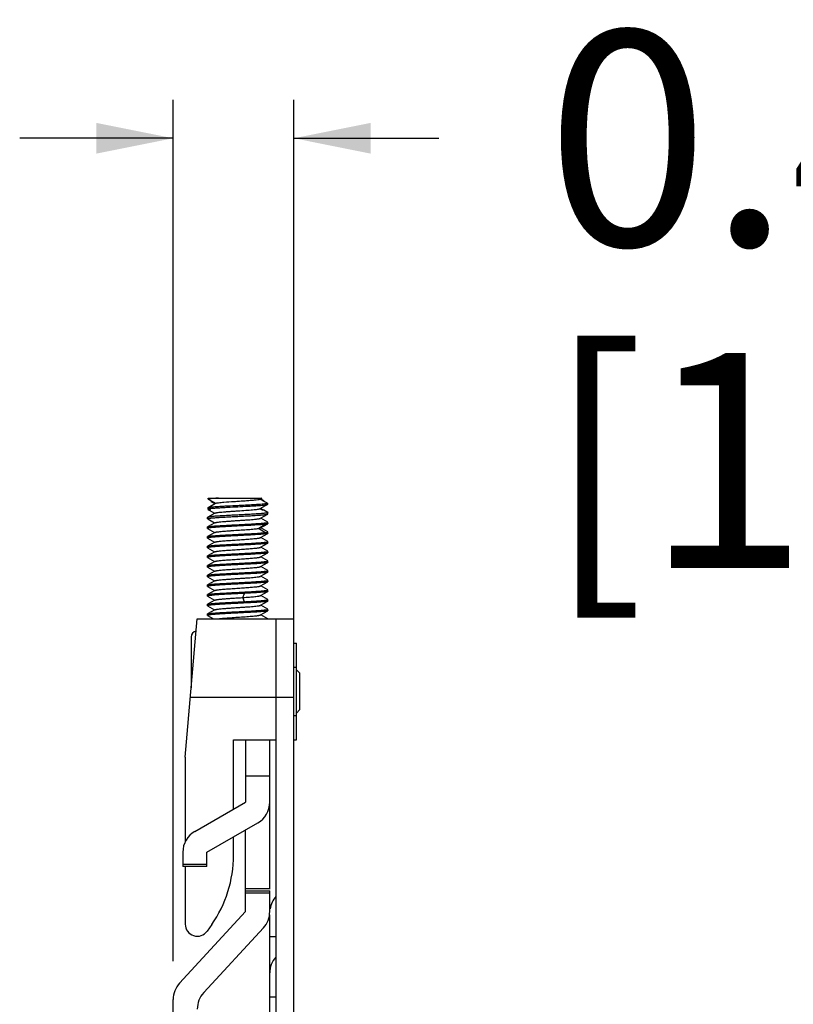
# Model space of a CAD drawing. Units: inches. Extents: x 0 to 34, y 0 to 22.
# Drawn here: x 19.3 to 20.6, y 15.7 to 17.3 of the extents above; entities that cross this region are included whole.
import ezdxf

# ---------------------------------------------------------------- set-up
doc = ezdxf.new("R2010")
doc.units = ezdxf.units.IN
doc.header["$LTSCALE"] = 1.87
doc.header["$MEASUREMENT"] = 0
doc.layers.get('0').update_dxf_attribs({"linetype": 'CONTINUOUS'})
doc.styles.get("Standard").update_dxf_attribs({"font": 'arial.ttf'})
doc.dimstyles.new('DIMSTYLE_4', dxfattribs={"dimtxt": 0.35, "dimasz": 0.125, "dimexe": 0.0625, "dimexo": 0.0625, "dimgap": 0.175, "dimtad": 0, "dimtih": 1, "dimtoh": 1, "dimdec": 3, "dimlfac": 2, "dimzin": 4, "dimdsep": 46, "dimtxsty": 'Standard', "dimblk": '_FILLED', "dimblk1": '_FILLED', "dimblk2": '_FILLED', "dimcen": 0.09, "dimadec": 0, "dimazin": 0, "dimtp": 0.7, "dimtm": 0.7, "dimtfac": 1, "dimtdec": 3, "dimtofl": 0, "dimtmove": 0, "dimatfit": 3, "dimldrblk": '_FILLED', "dimfxl": 1, "dimtolj": 1, "dimtzin": 4, "dimarcsym": 0})

# ---------------------------------------------------------------- blocks, each defined once
blk = doc.blocks.new('_FILLED')
at = {"color": 0, "linetype": 'ByBlock'}
blk.add_solid([(0, 0), (-1, 0.2), (-1, -0.2)], dxfattribs=at)
blk = doc.blocks.new('*D13')
at = {"color": 2, "linetype": 'Continuous'}
for p, q in [((19.5658, 15.729), (19.5658, 17.1321)), ((19.7626, 16.2211), (19.7626, 17.1321)), ((19.5658, 17.0696), (19.3158, 17.0696)), ((19.7626, 17.0696), (19.9987, 17.0696))]:
    blk.add_line(p, q, dxfattribs=at)
at = {"color": 2, "linetype": 'Continuous', "xscale": 0.125, "yscale": 0.125, "zscale": 0.125}
blk.add_blockref('_FILLED', (19.5658, 17.0696), dxfattribs=at)
at = {"color": 2, "linetype": 'Continuous', "xscale": 0.125, "yscale": 0.125, "zscale": 0.125, "rotation": 180}
blk.add_blockref('_FILLED', (19.7626, 17.0696), dxfattribs=at)
at = {"color": 2, "linetype": 'Continuous', "insert": (20.1737, 17.2446), "char_height": 0.35, "width": 2.613941, "attachment_point": 1, "line_spacing_factor": 0.9}
blk.add_mtext('0.4" [10mm]', dxfattribs=at)

msp = doc.modelspace()

# ---------------------------------------------------------------- linework, layer by layer
at = {"color": 7, "linetype": 'Continuous'}
for p, q in [((19.62286, 16.48173), (19.62286, 16.48343)), ((19.62286, 16.48343), (19.71032, 16.48343)), ((19.62286, 16.46819), (19.6349, 16.47512)), ((19.62745, 16.47808), (19.62818, 16.47879)), ((19.62745, 16.47808), (19.63375, 16.47445)), ((19.71032, 16.48343), (19.70724, 16.48166)), ((19.71929, 16.47285), (19.70724, 16.46591)), ((19.71313, 16.47961), (19.70839, 16.48233)), ((19.71313, 16.47961), (19.71584, 16.47696)), ((19.71929, 16.47505), (19.71929, 16.47285)), ((19.63386, 16.459), (19.62206, 16.45215)), ((19.62286, 16.46497), (19.62286, 16.46819)), ((19.62286, 16.46497), (19.62475, 16.46388)), ((19.6269, 16.46374), (19.62466, 16.46374)), ((19.62466, 16.46374), (19.63335, 16.45871)), ((19.70831, 16.45054), (19.7201, 16.45738)), ((19.71333, 16.46374), (19.7084, 16.46658)), ((19.71367, 16.46374), (19.71124, 16.46374)), ((19.72009, 16.46002), (19.71367, 16.46374)), ((19.72009, 16.46002), (19.72029, 16.45981)), ((19.7201, 16.45738), (19.72029, 16.4576)), ((19.72029, 16.4576), (19.72029, 16.45979)), ((19.62206, 16.45216), (19.62186, 16.45193)), ((19.62186, 16.44973), (19.62186, 16.45193)), ((19.62186, 16.44973), (19.62206, 16.4495)), ((19.63384, 16.44324), (19.62204, 16.43639)), ((19.62206, 16.44951), (19.63335, 16.44295)), ((19.70484, 16.43396), (19.71541, 16.44074)), ((19.7083, 16.43479), (19.72009, 16.44163)), ((19.7201, 16.44428), (19.70881, 16.45083)), ((19.72029, 16.44185), (19.72009, 16.44163)), ((19.72029, 16.44406), (19.7201, 16.44428)), ((19.72029, 16.44185), (19.72029, 16.44406)), ((19.62186, 16.43619), (19.62204, 16.4364)), ((19.62186, 16.43398), (19.62186, 16.43619)), ((19.62186, 16.43398), (19.62205, 16.43376)), ((19.62205, 16.43376), (19.63334, 16.42721)), ((19.63384, 16.4275), (19.62205, 16.42066)), ((19.71541, 16.42718), (19.70484, 16.43395)), ((19.70831, 16.41905), (19.7201, 16.42589)), ((19.7201, 16.42851), (19.70879, 16.43508)), ((19.72029, 16.42831), (19.7201, 16.42853)), ((19.72029, 16.42611), (19.7201, 16.42589)), ((19.72029, 16.42611), (19.72029, 16.42831)), ((19.62186, 16.42044), (19.62205, 16.42066)), ((19.62186, 16.41823), (19.62186, 16.42044)), ((19.62186, 16.41823), (19.62205, 16.41801)), ((19.62205, 16.41801), (19.63334, 16.41146)), ((19.63384, 16.41175), (19.62205, 16.40491)), ((19.70831, 16.4033), (19.72009, 16.41014)), ((19.7201, 16.41278), (19.70881, 16.41934)), ((19.72029, 16.41036), (19.72009, 16.41014)), ((19.72029, 16.41256), (19.7201, 16.41278)), ((19.72029, 16.41036), (19.72029, 16.41256)), ((19.62186, 16.40469), (19.62205, 16.40491)), ((19.62186, 16.40248), (19.62186, 16.40469)), ((19.62186, 16.40248), (19.62205, 16.40227)), ((19.62205, 16.40227), (19.63334, 16.39571)), ((19.63384, 16.396), (19.62205, 16.38916)), ((19.70831, 16.38755), (19.72009, 16.39439)), ((19.72009, 16.39704), (19.70881, 16.40359)), ((19.72029, 16.39682), (19.72009, 16.39704)), ((19.72029, 16.39461), (19.72009, 16.39439)), ((19.72029, 16.39461), (19.72029, 16.39682)), ((19.62186, 16.38894), (19.62205, 16.38916)), ((19.62186, 16.38674), (19.62186, 16.38894)), ((19.62186, 16.38674), (19.62205, 16.38652)), ((19.62205, 16.38652), (19.63334, 16.37997)), ((19.63384, 16.38025), (19.62205, 16.37341)), ((19.70831, 16.3718), (19.72009, 16.37864)), ((19.7201, 16.38129), (19.70881, 16.38784)), ((19.72029, 16.37886), (19.72009, 16.37864)), ((19.72029, 16.38107), (19.7201, 16.38129)), ((19.72029, 16.37886), (19.72029, 16.38107)), ((19.62186, 16.37319), (19.62205, 16.37341)), ((19.62186, 16.37099), (19.62186, 16.37319)), ((19.62186, 16.37099), (19.62205, 16.37077)), ((19.62205, 16.37077), (19.63334, 16.36422)), ((19.63384, 16.36451), (19.62205, 16.35766)), ((19.70831, 16.35605), (19.72009, 16.36289)), ((19.72009, 16.36554), (19.70881, 16.37209)), ((19.72029, 16.36532), (19.72009, 16.36554)), ((19.72029, 16.36311), (19.72009, 16.36289)), ((19.72029, 16.36311), (19.72029, 16.36532)), ((19.62186, 16.35745), (19.62205, 16.35766)), ((19.62186, 16.35524), (19.62186, 16.35745)), ((19.62186, 16.35524), (19.62205, 16.35502)), ((19.62205, 16.35502), (19.63334, 16.34847)), ((19.63384, 16.34876), (19.62205, 16.34192)), ((19.70831, 16.34031), (19.7201, 16.34715)), ((19.72009, 16.34979), (19.70881, 16.35634)), ((19.72029, 16.34957), (19.72009, 16.34979)), ((19.72029, 16.34737), (19.7201, 16.34715)), ((19.72029, 16.34737), (19.72029, 16.34957)), ((19.62186, 16.3417), (19.62205, 16.34192)), ((19.62186, 16.33949), (19.62186, 16.3417)), ((19.62186, 16.33949), (19.62205, 16.33927)), ((19.62205, 16.33927), (19.63334, 16.33272)), ((19.63384, 16.33301), (19.62205, 16.32617)), ((19.67941, 16.32147), (19.68202, 16.32824)), ((19.70831, 16.32456), (19.7201, 16.3314)), ((19.7201, 16.33404), (19.7088, 16.34059)), ((19.72029, 16.33382), (19.7201, 16.33404)), ((19.72029, 16.33162), (19.7201, 16.3314)), ((19.72029, 16.33162), (19.72029, 16.33382)), ((19.62186, 16.32595), (19.62205, 16.32617)), ((19.62186, 16.32374), (19.62186, 16.32595)), ((19.62186, 16.32374), (19.62205, 16.32352)), ((19.62205, 16.32353), (19.63334, 16.31697)), ((19.63384, 16.31726), (19.62205, 16.31042)), ((19.68202, 16.3147), (19.67941, 16.32147)), ((19.70831, 16.30881), (19.7201, 16.31565)), ((19.7201, 16.31829), (19.7088, 16.32485)), ((19.72029, 16.31808), (19.7201, 16.31829)), ((19.72029, 16.31587), (19.7201, 16.31565)), ((19.72029, 16.31587), (19.72029, 16.31808)), ((19.62186, 16.3102), (19.62205, 16.31042)), ((19.62186, 16.308), (19.62186, 16.3102)), ((19.62186, 16.308), (19.62205, 16.30778)), ((19.62205, 16.30778), (19.63334, 16.30123)), ((19.63384, 16.30151), (19.62205, 16.29467)), ((19.70831, 16.29306), (19.7201, 16.2999)), ((19.7201, 16.30255), (19.70881, 16.3091)), ((19.72029, 16.30233), (19.7201, 16.30255)), ((19.72029, 16.30012), (19.7201, 16.2999)), ((19.72029, 16.30012), (19.72029, 16.30233)), ((19.58544, 16.06158), (19.60513, 16.28658)), ((19.60513, 16.28658), (19.76261, 16.28658)), ((19.62186, 16.29445), (19.62205, 16.29467)), ((19.62186, 16.29225), (19.62186, 16.29445)), ((19.62186, 16.29225), (19.62205, 16.29203)), ((19.62205, 16.29203), (19.63144, 16.28658)), ((19.7201, 16.2868), (19.7088, 16.29335)), ((19.72029, 16.28658), (19.7201, 16.2868)), ((19.73308, 16.28658), (19.73308, 15.38115)), ((19.76261, 15.30733), (19.76261, 16.28658)), ((19.59529, 16.25705), (19.59529, 16.17408)), ((19.76261, 16.24721), (19.76655, 16.24721)), ((19.76655, 16.08973), (19.76655, 16.24721)), ((19.76261, 16.20784), (19.76655, 16.20784)), ((19.76655, 16.2039), (19.77245, 16.198)), ((19.77245, 16.13894), (19.77245, 16.198)), ((19.76261, 16.15863), (19.59393, 16.15863)), ((19.76655, 16.13304), (19.77245, 16.13894)), ((19.76261, 16.1291), (19.76655, 16.1291)), ((19.66418, 15.97689), (19.66418, 16.08973)), ((19.66418, 16.08973), (19.73308, 16.08973)), ((19.68387, 16.08973), (19.68387, 15.98826)), ((19.72324, 15.84614), (19.72324, 16.08973)), ((19.76261, 16.08973), (19.76655, 16.08973)), ((19.58544, 16.06158), (19.58544, 15.92344)), ((19.72324, 16.03067), (19.68387, 16.03067)), ((19.60127, 15.94057), (19.68387, 15.98826)), ((19.62095, 15.90647), (19.70355, 15.95416)), ((19.66418, 15.90152), (19.66418, 15.93143)), ((19.68387, 15.80985), (19.68387, 15.9428)), ((19.58158, 15.90647), (19.58158, 15.88304)), ((19.62095, 15.88304), (19.62095, 15.90647)), ((19.58158, 15.88697), (19.62095, 15.88697)), ((19.62095, 15.88304), (19.58158, 15.88304)), ((19.58544, 15.88304), (19.58544, 15.78943)), ((19.68387, 15.8476), (19.72324, 15.8476)), ((19.68387, 15.84367), (19.72324, 15.84367)), ((19.72324, 15.83973), (19.68387, 15.83973)), ((19.72324, 15.80985), (19.72324, 15.84367)), ((19.68387, 15.80985), (19.5762, 15.6932)), ((19.72324, 15.38115), (19.72324, 15.80475)), ((19.7128, 15.78314), (19.61557, 15.67781)), ((19.62858, 15.78861), (19.62125, 15.77814)), ((19.73308, 15.76886), (19.72324, 15.76886)), ((19.73308, 15.67044), (19.72324, 15.67044)), ((19.56576, 14.79052), (19.56576, 15.6665))]:
    msp.add_line(p, q, dxfattribs=at)
for centre, radius, start, end in [((20.16513, 17.45584), 1.11488, 240.89607, 241.60237), ((19.17185, 15.49151), 1.12563, 60.89944, 61.599), ((20.35919, 17.79134), 1.51617, 240.94459, 241.11913), ((19.63813, 16.48654), 0.02631, 239.44261, 240.03795), ((19.3011, 15.71334), 0.85517, 61.34124, 61.64569), ((19.60513, 16.25705), 0.00984, 100.15841, 180), ((19.68387, 15.98826), 0.03937, 300, 360), ((19.62095, 15.90647), 0.03937, 120, 180), ((19.46733, 15.90152), 0.19685, 325, 360), ((19.76261, 15.80823), 0.03937, 138.59038, 170.79865), ((19.68387, 15.80985), 0.03937, 317.29061, 360), ((19.60513, 15.78943), 0.01969, 180, 325), ((19.76261, 15.70981), 0.03937, 138.59038, 180), ((19.60513, 15.6665), 0.03937, 137.29061, 180), ((19.6445, 15.65111), 0.03937, 137.29061, 180)]:
    msp.add_arc(centre, radius, start, end, dxfattribs=at)
for points, knots in [([(19.6397, 16.48343), (19.63772, 16.48329), (19.63411, 16.48305), (19.62927, 16.48263), (19.62598, 16.48228), (19.62397, 16.48197), (19.62319, 16.48182), (19.62286, 16.48173)], [0, 0, 0, 0, 0.3519709, 0.6409567, 0.8588745, 0.9392799, 1, 1, 1, 1]), ([(19.62286, 16.46819), (19.62319, 16.46827), (19.62398, 16.46843), (19.62602, 16.46874), (19.62936, 16.4691), (19.63427, 16.46951), (19.64025, 16.46993), (19.64713, 16.47035), (19.65751, 16.47093), (19.66836, 16.47148), (19.67938, 16.47204), (19.68743, 16.47246), (19.69502, 16.47289), (19.7019, 16.47331), (19.70788, 16.47372), (19.71278, 16.47414), (19.71613, 16.4745), (19.71816, 16.47481), (19.71896, 16.47496), (19.71929, 16.47505)], [0, 0, 0, 0, 0.0107545, 0.0250246, 0.0637505, 0.115141, 0.1777284, 0.2497008, 0.3289669, 0.4999998, 0.5867812, 0.6710326, 0.7502987, 0.8222711, 0.8848584, 0.936249, 0.9749754, 0.9892442, 1, 1, 1, 1]), ([(19.62286, 16.46598), (19.62364, 16.46618), (19.62567, 16.46651), (19.62936, 16.4669), (19.63427, 16.46731), (19.64025, 16.46774), (19.64713, 16.46816), (19.65751, 16.46872), (19.67107, 16.46944), (19.68464, 16.4701), (19.69502, 16.47069), (19.7019, 16.47111), (19.70788, 16.47152), (19.71222, 16.47188), (19.71511, 16.47219), (19.7168, 16.4724), (19.71816, 16.47261), (19.71896, 16.47276), (19.71929, 16.47285)], [0, 0, 0, 0, 0.0250344, 0.0637518, 0.1151423, 0.1777326, 0.2497048, 0.3289702, 0.5000036, 0.6710375, 0.7503049, 0.8222794, 0.8848657, 0.9362544, 0.9572812, 0.9749918, 0.9892594, 1, 1, 1, 1]), ([(19.63491, 16.47511), (19.63559, 16.47529), (19.63728, 16.47559), (19.64024, 16.47598), (19.64402, 16.47637), (19.65235, 16.47712), (19.66247, 16.47781), (19.67407, 16.47858), (19.68285, 16.47919), (19.69093, 16.47976), (19.69783, 16.48036), (19.70265, 16.48087), (19.7056, 16.4813), (19.70675, 16.48153), (19.70724, 16.48165)], [0, 0, 0, 0, 0.0291256, 0.0705817, 0.1233428, 0.1859985, 0.4160469, 0.542135, 0.6657239, 0.7794632, 0.8767111, 0.9516149, 0.979304, 1, 1, 1, 1]), ([(19.62186, 16.44973), (19.62186, 16.44984), (19.62209, 16.44999), (19.62239, 16.45011), (19.62299, 16.45029), (19.624, 16.45049), (19.62554, 16.45072), (19.62749, 16.45094), (19.62984, 16.45118), (19.63256, 16.45142), (19.63686, 16.45176), (19.64297, 16.45216), (19.651, 16.45262), (19.65977, 16.4531), (19.66895, 16.45357), (19.6782, 16.45403), (19.6872, 16.4545), (19.69561, 16.45498), (19.70312, 16.45544), (19.70871, 16.45583), (19.71252, 16.45617), (19.71484, 16.45641), (19.71675, 16.45665), (19.71826, 16.45688), (19.71933, 16.4571), (19.7199, 16.45727), (19.7201, 16.45738)], [0, 0, 0, 0, 0.0033773, 0.0064663, 0.0106028, 0.0220941, 0.0378664, 0.0578121, 0.0817677, 0.109521, 0.1408225, 0.2129161, 0.2954561, 0.3854604, 0.4796678, 0.5746663, 0.6670141, 0.7533669, 0.830597, 0.8959189, 0.9233654, 0.9469978, 0.9666077, 0.9820302, 0.9931603, 1, 1, 1, 1]), ([(19.72029, 16.45981), (19.72029, 16.4597), (19.72006, 16.45955), (19.71976, 16.45943), (19.71916, 16.45925), (19.71815, 16.45906), (19.71662, 16.45882), (19.71467, 16.45858), (19.71233, 16.45834), (19.70961, 16.45811), (19.70531, 16.45778), (19.69922, 16.45739), (19.69119, 16.45691), (19.68244, 16.45644), (19.67327, 16.45598), (19.66403, 16.45551), (19.65504, 16.45503), (19.64663, 16.45457), (19.6391, 16.45411), (19.63352, 16.4537), (19.62969, 16.45336), (19.62737, 16.45313), (19.62544, 16.4529), (19.62393, 16.45268), (19.62284, 16.45245), (19.62226, 16.45227), (19.62206, 16.45216)], [0, 0, 0, 0, 0.0033557, 0.0064359, 0.0105583, 0.0220255, 0.0377794, 0.0576997, 0.0816168, 0.109322, 0.1405706, 0.2125535, 0.2949808, 0.3848746, 0.4789866, 0.5739148, 0.6662271, 0.7525859, 0.8298716, 0.8953054, 0.922824, 0.946538, 0.9662397, 0.9817668, 0.9930253, 1, 1, 1, 1]), ([(19.63385, 16.459), (19.63401, 16.45909), (19.63445, 16.45925), (19.63524, 16.45946), (19.6363, 16.45967), (19.63821, 16.45997), (19.64119, 16.46034), (19.64541, 16.46076), (19.65039, 16.46118), (19.65598, 16.4616), (19.66202, 16.46203), (19.67044, 16.46261), (19.68071, 16.46326), (19.69049, 16.46399), (19.69738, 16.46458), (19.70149, 16.46499), (19.70469, 16.46541), (19.70651, 16.46573), (19.70724, 16.46591)], [0, 0, 0, 0, 0.0075882, 0.0186825, 0.0333066, 0.0513807, 0.0973633, 0.1553606, 0.2237619, 0.3005453, 0.3834102, 0.4699355, 0.6437413, 0.8016347, 0.8686537, 0.9250531, 0.9692599, 1, 1, 1, 1]), ([(19.71541, 16.44073), (19.71401, 16.44057), (19.71084, 16.44026), (19.70317, 16.43967), (19.69433, 16.43914), (19.68457, 16.43861), (19.67653, 16.4382), (19.66834, 16.43778), (19.66023, 16.43736), (19.65242, 16.43695), (19.64514, 16.43653), (19.63859, 16.43612), (19.63296, 16.43571), (19.62891, 16.43535), (19.62626, 16.43505), (19.62473, 16.43485), (19.62353, 16.43464), (19.62274, 16.43447), (19.62227, 16.43431), (19.62203, 16.4342), (19.62186, 16.43407), (19.62186, 16.43398)], [0, 0, 0, 0, 0.0449673, 0.1019571, 0.2453677, 0.3277605, 0.4142456, 0.5023861, 0.5896974, 0.6737199, 0.7520858, 0.8225898, 0.8832533, 0.9323826, 0.9521859, 0.9686318, 0.9816205, 0.9910931, 0.9945164, 0.9970878, 1, 1, 1, 1]), ([(19.62204, 16.4364), (19.62223, 16.43651), (19.6228, 16.43669), (19.62387, 16.43692), (19.62536, 16.43715), (19.62727, 16.43738), (19.62958, 16.43761), (19.63339, 16.43795), (19.63897, 16.43835), (19.64648, 16.43882), (19.65489, 16.43929), (19.66389, 16.43976), (19.67315, 16.44023), (19.68234, 16.4407), (19.69111, 16.44117), (19.69916, 16.44163), (19.70527, 16.44204), (19.70958, 16.44237), (19.7123, 16.44261), (19.71465, 16.44284), (19.7166, 16.44307), (19.71815, 16.44331), (19.71915, 16.44351), (19.71976, 16.44369), (19.72006, 16.44381), (19.72029, 16.44395), (19.72029, 16.44406)], [0, 0, 0, 0, 0.0067734, 0.0178308, 0.0331829, 0.0527253, 0.0762969, 0.1036922, 0.1689456, 0.2461425, 0.3324928, 0.4248676, 0.5199166, 0.6141917, 0.7042737, 0.786896, 0.8590684, 0.8904042, 0.9181873, 0.9421706, 0.9621442, 0.9779417, 0.9894538, 0.9935941, 0.9966735, 1, 1, 1, 1]), ([(19.63383, 16.44324), (19.634, 16.44333), (19.63446, 16.4435), (19.63531, 16.44372), (19.63645, 16.44394), (19.63852, 16.44427), (19.64177, 16.44466), (19.64637, 16.44509), (19.65179, 16.44554), (19.65784, 16.446), (19.66434, 16.44644), (19.67105, 16.44688), (19.67777, 16.44734), (19.68426, 16.44779), (19.69032, 16.44823), (19.69574, 16.44867), (19.69978, 16.44907), (19.70255, 16.44939), (19.70426, 16.44961), (19.70569, 16.44983), (19.70683, 16.45005), (19.70768, 16.45027), (19.70814, 16.45044), (19.70831, 16.45054)], [0, 0, 0, 0, 0.0078101, 0.0194635, 0.0349683, 0.0542437, 0.1035713, 0.1659427, 0.2392621, 0.3211421, 0.4089395, 0.4997364, 0.5905426, 0.6783734, 0.7603019, 0.833679, 0.8961375, 0.9226003, 0.9455676, 0.9648781, 0.9804179, 0.9921172, 1, 1, 1, 1]), ([(19.72009, 16.44163), (19.7199, 16.44153), (19.71937, 16.44136), (19.71839, 16.44114), (19.71703, 16.44093), (19.71599, 16.4408), (19.71541, 16.44073)], [0, 0, 0, 0, 0.1330601, 0.3443526, 0.6338996, 1, 1, 1, 1]), ([(19.7201, 16.42589), (19.7199, 16.42577), (19.71933, 16.4256), (19.71825, 16.42537), (19.71675, 16.42514), (19.71483, 16.42491), (19.71251, 16.42467), (19.7087, 16.42434), (19.70311, 16.42393), (19.69559, 16.42347), (19.68718, 16.423), (19.67819, 16.42253), (19.66894, 16.42206), (19.65976, 16.42159), (19.651, 16.42112), (19.64296, 16.42066), (19.63686, 16.42025), (19.63255, 16.41992), (19.62983, 16.41969), (19.62749, 16.41945), (19.62554, 16.41922), (19.624, 16.41898), (19.62299, 16.41878), (19.62239, 16.41861), (19.62209, 16.41849), (19.62186, 16.41834), (19.62186, 16.41823)], [0, 0, 0, 0, 0.006872, 0.0180275, 0.0334692, 0.053092, 0.0767339, 0.1041891, 0.1695304, 0.246773, 0.3331282, 0.4254735, 0.5204659, 0.6146625, 0.7046522, 0.7871794, 0.8592619, 0.8905565, 0.9183021, 0.9422521, 0.9621976, 0.9779728, 0.989468, 0.9936027, 0.9966806, 1, 1, 1, 1]), ([(19.62205, 16.42066), (19.62221, 16.42075), (19.62266, 16.4209), (19.6235, 16.4211), (19.62465, 16.42129), (19.62611, 16.42149), (19.62787, 16.42169), (19.63076, 16.42198), (19.63503, 16.42233), (19.64083, 16.42272), (19.64744, 16.42312), (19.65466, 16.42353), (19.66233, 16.42393), (19.67022, 16.42433), (19.6806, 16.42486), (19.69262, 16.42549), (19.70368, 16.42616), (19.71101, 16.42673), (19.71407, 16.42703), (19.71541, 16.42719)], [0, 0, 0, 0, 0.0059141, 0.0151027, 0.0275919, 0.0433295, 0.0622274, 0.0841696, 0.1366046, 0.1992764, 0.2705437, 0.348532, 0.4311872, 0.5163305, 0.6017166, 0.764264, 0.9018075, 0.9565679, 1, 1, 1, 1]), ([(19.63384, 16.4275), (19.63399, 16.42758), (19.63438, 16.42773), (19.63509, 16.42793), (19.63603, 16.42812), (19.63773, 16.42841), (19.64038, 16.42875), (19.64413, 16.42915), (19.64859, 16.42954), (19.65363, 16.42994), (19.65911, 16.43034), (19.66692, 16.43087), (19.67668, 16.43152), (19.68772, 16.43228), (19.69603, 16.43294), (19.70154, 16.43351), (19.70383, 16.4338), (19.70485, 16.43396)], [0, 0, 0, 0, 0.0071364, 0.0174423, 0.0309393, 0.0475549, 0.0897905, 0.1432082, 0.206407, 0.2778262, 0.3556005, 0.4377404, 0.6065983, 0.767104, 0.9028377, 0.9569436, 1, 1, 1, 1]), ([(19.70484, 16.43395), (19.70525, 16.43401), (19.706, 16.43414), (19.70699, 16.43434), (19.70773, 16.43455), (19.70814, 16.4347), (19.7083, 16.43479)], [0, 0, 0, 0, 0.3501919, 0.6341988, 0.8508533, 1, 1, 1, 1]), ([(19.71541, 16.42719), (19.71612, 16.42727), (19.71734, 16.42742), (19.71886, 16.42769), (19.71977, 16.42793), (19.72019, 16.42813), (19.72029, 16.42826), (19.72029, 16.42831)], [0, 0, 0, 0, 0.4192973, 0.725094, 0.9153576, 0.9687572, 1, 1, 1, 1]), ([(19.72009, 16.41014), (19.7199, 16.41002), (19.71932, 16.40985), (19.71825, 16.40962), (19.71674, 16.40939), (19.71482, 16.40916), (19.7125, 16.40892), (19.70868, 16.40859), (19.7031, 16.40819), (19.69558, 16.40772), (19.68717, 16.40725), (19.67818, 16.40678), (19.66893, 16.40631), (19.65975, 16.40584), (19.65099, 16.40537), (19.64296, 16.40491), (19.63685, 16.4045), (19.63255, 16.40417), (19.62983, 16.40394), (19.62749, 16.4037), (19.62554, 16.40347), (19.624, 16.40324), (19.62299, 16.40304), (19.62239, 16.40286), (19.62209, 16.40274), (19.62186, 16.40259), (19.62186, 16.40248)], [0, 0, 0, 0, 0.0068888, 0.0180613, 0.0335185, 0.0531551, 0.0768093, 0.1042752, 0.1696316, 0.2468819, 0.3332392, 0.4255798, 0.5205617, 0.614744, 0.7047187, 0.7872295, 0.8592957, 0.8905831, 0.9183221, 0.9422662, 0.9622069, 0.9779783, 0.9894705, 0.9936044, 0.9966825, 1, 1, 1, 1]), ([(19.62205, 16.40491), (19.62225, 16.40502), (19.62282, 16.4052), (19.62389, 16.40543), (19.6254, 16.40565), (19.62732, 16.40589), (19.62963, 16.40612), (19.63345, 16.40646), (19.63903, 16.40686), (19.64655, 16.40733), (19.65496, 16.4078), (19.66395, 16.40826), (19.67321, 16.40873), (19.68238, 16.4092), (19.69115, 16.40967), (19.69918, 16.41014), (19.70529, 16.41054), (19.70959, 16.41087), (19.71231, 16.41111), (19.71466, 16.41135), (19.71661, 16.41158), (19.71815, 16.41181), (19.71916, 16.41201), (19.71976, 16.41219), (19.72006, 16.41231), (19.72029, 16.41245), (19.72029, 16.41256)], [0, 0, 0, 0, 0.0068657, 0.0180153, 0.0334515, 0.0530693, 0.076707, 0.1041586, 0.1694942, 0.2467337, 0.3330895, 0.4254372, 0.5204323, 0.614634, 0.7046306, 0.7871638, 0.8592509, 0.8905477, 0.9182954, 0.9422474, 0.9621945, 0.977971, 0.9894671, 0.9936023, 0.9966804, 1, 1, 1, 1]), ([(19.63384, 16.41175), (19.63401, 16.41185), (19.63447, 16.41202), (19.63532, 16.41224), (19.63647, 16.41246), (19.63855, 16.41278), (19.64181, 16.41317), (19.6474, 16.4137), (19.65501, 16.4143), (19.66446, 16.41496), (19.67439, 16.41562), (19.68265, 16.41618), (19.68894, 16.41664), (19.69322, 16.41698), (19.69709, 16.41731), (19.70048, 16.41765), (19.70332, 16.41798), (19.70556, 16.41831), (19.70704, 16.4186), (19.70788, 16.41885), (19.70819, 16.41898), (19.70831, 16.41905)], [0, 0, 0, 0, 0.007882, 0.0196015, 0.0351887, 0.0545537, 0.1039604, 0.1663522, 0.2796872, 0.4092522, 0.5455054, 0.6783991, 0.7405097, 0.7981628, 0.8503036, 0.8959962, 0.9343706, 0.9647825, 0.9867286, 0.9944364, 1, 1, 1, 1]), ([(19.72009, 16.39439), (19.7199, 16.39428), (19.71932, 16.3941), (19.71825, 16.39387), (19.71674, 16.39364), (19.71482, 16.39341), (19.71251, 16.39318), (19.70869, 16.39284), (19.70311, 16.39244), (19.69559, 16.39197), (19.68718, 16.3915), (19.67818, 16.39103), (19.66893, 16.39057), (19.65976, 16.3901), (19.65099, 16.38963), (19.64296, 16.38916), (19.63685, 16.38876), (19.63255, 16.38842), (19.62983, 16.38819), (19.62749, 16.38795), (19.62554, 16.38772), (19.624, 16.38749), (19.62299, 16.38729), (19.62239, 16.38711), (19.62209, 16.38699), (19.62186, 16.38685), (19.62186, 16.38674)], [0, 0, 0, 0, 0.006883, 0.0180509, 0.0335034, 0.0531361, 0.0767866, 0.1042492, 0.169601, 0.246849, 0.3332059, 0.4255483, 0.520533, 0.6147204, 0.7047004, 0.7872163, 0.8592868, 0.8905759, 0.9183167, 0.9422627, 0.9622047, 0.9779771, 0.9894699, 0.9936041, 0.9966826, 1, 1, 1, 1]), ([(19.62205, 16.38916), (19.62225, 16.38927), (19.62282, 16.38945), (19.62389, 16.38968), (19.6254, 16.38991), (19.62731, 16.39014), (19.62963, 16.39037), (19.63344, 16.39071), (19.63903, 16.39111), (19.64654, 16.39158), (19.65495, 16.39205), (19.66395, 16.39252), (19.6732, 16.39299), (19.68238, 16.39346), (19.69115, 16.39392), (19.69918, 16.39439), (19.70529, 16.3948), (19.70959, 16.39513), (19.71231, 16.39536), (19.71466, 16.3956), (19.71661, 16.39583), (19.71815, 16.39606), (19.71916, 16.39626), (19.71976, 16.39644), (19.72006, 16.39656), (19.72029, 16.39671), (19.72029, 16.39682)], [0, 0, 0, 0, 0.006858, 0.0180016, 0.033432, 0.0530447, 0.0766778, 0.1041256, 0.1694557, 0.2466924, 0.333048, 0.4253976, 0.5203966, 0.6146034, 0.704606, 0.7871454, 0.8592385, 0.890538, 0.9182882, 0.9422424, 0.9621914, 0.9779694, 0.9894664, 0.9936019, 0.9966808, 1, 1, 1, 1]), ([(19.63384, 16.396), (19.63401, 16.3961), (19.63447, 16.39627), (19.63532, 16.39649), (19.63647, 16.39671), (19.63855, 16.39703), (19.6418, 16.39742), (19.6474, 16.39796), (19.655, 16.39855), (19.66444, 16.39921), (19.67438, 16.39987), (19.68264, 16.40043), (19.68893, 16.40089), (19.69321, 16.40123), (19.69708, 16.40156), (19.70047, 16.4019), (19.70331, 16.40223), (19.70556, 16.40256), (19.70703, 16.40285), (19.70788, 16.4031), (19.70819, 16.40323), (19.70831, 16.4033)], [0, 0, 0, 0, 0.0078877, 0.0195931, 0.0351539, 0.0545016, 0.1039022, 0.1662553, 0.2795706, 0.4091236, 0.5453674, 0.6782724, 0.7403805, 0.7980554, 0.8502047, 0.8959055, 0.9343126, 0.9647266, 0.9866985, 0.9944297, 1, 1, 1, 1]), ([(19.72009, 16.37864), (19.7199, 16.37853), (19.71932, 16.37835), (19.71825, 16.37813), (19.71674, 16.3779), (19.71482, 16.37766), (19.71251, 16.37743), (19.70869, 16.37709), (19.70311, 16.37669), (19.69559, 16.37622), (19.68718, 16.37576), (19.67818, 16.37529), (19.66893, 16.37482), (19.65976, 16.37435), (19.65099, 16.37388), (19.64296, 16.37341), (19.63685, 16.37301), (19.63255, 16.37268), (19.62983, 16.37244), (19.62749, 16.37221), (19.62554, 16.37197), (19.624, 16.37174), (19.62299, 16.37154), (19.62239, 16.37136), (19.62209, 16.37124), (19.62186, 16.3711), (19.62186, 16.37099)], [0, 0, 0, 0, 0.0068845, 0.0180524, 0.0335054, 0.0531385, 0.0767891, 0.1042517, 0.1696037, 0.2468518, 0.3332079, 0.4255493, 0.5205347, 0.6147222, 0.7047009, 0.7872162, 0.859287, 0.8905761, 0.9183166, 0.9422624, 0.9622044, 0.9779768, 0.9894698, 0.9936039, 0.9966818, 1, 1, 1, 1]), ([(19.62205, 16.37341), (19.62225, 16.37353), (19.62283, 16.3737), (19.6239, 16.37393), (19.62541, 16.37416), (19.62733, 16.37439), (19.62964, 16.37463), (19.63346, 16.37496), (19.63904, 16.37537), (19.64656, 16.37583), (19.65497, 16.3763), (19.66397, 16.37677), (19.67322, 16.37724), (19.68239, 16.37771), (19.69116, 16.37818), (19.69919, 16.37864), (19.70529, 16.37905), (19.7096, 16.37938), (19.71232, 16.37962), (19.71466, 16.37985), (19.71661, 16.38008), (19.71815, 16.38032), (19.71916, 16.38052), (19.71976, 16.38069), (19.72006, 16.38081), (19.72029, 16.38096), (19.72029, 16.38107)], [0, 0, 0, 0, 0.0068831, 0.0180509, 0.0335035, 0.0531362, 0.0767868, 0.1042494, 0.1696012, 0.2468491, 0.3332061, 0.4255485, 0.5205332, 0.6147205, 0.7047005, 0.7872163, 0.8592868, 0.890576, 0.9183168, 0.9422627, 0.9622047, 0.9779771, 0.9894699, 0.9936041, 0.9966826, 1, 1, 1, 1]), ([(19.63384, 16.38025), (19.63401, 16.38035), (19.63447, 16.38052), (19.63533, 16.38074), (19.63647, 16.38096), (19.63855, 16.38129), (19.64181, 16.38167), (19.64741, 16.38221), (19.65501, 16.3828), (19.66446, 16.38346), (19.6744, 16.38412), (19.68265, 16.38468), (19.68894, 16.38514), (19.69323, 16.38548), (19.69709, 16.38582), (19.70048, 16.38615), (19.70332, 16.38648), (19.70556, 16.38681), (19.70704, 16.3871), (19.70788, 16.38735), (19.70819, 16.38748), (19.70831, 16.38755)], [0, 0, 0, 0, 0.0078993, 0.0196395, 0.0352151, 0.054558, 0.1040042, 0.1663721, 0.2797252, 0.4092927, 0.5455393, 0.678437, 0.7405287, 0.7981854, 0.8503288, 0.8959919, 0.934386, 0.9647805, 0.9867057, 0.9944261, 1, 1, 1, 1]), ([(19.72009, 16.36289), (19.7199, 16.36278), (19.71932, 16.3626), (19.71825, 16.36238), (19.71674, 16.36215), (19.71482, 16.36191), (19.7125, 16.36168), (19.70868, 16.36135), (19.7031, 16.36094), (19.69558, 16.36048), (19.68717, 16.36001), (19.67818, 16.35954), (19.66893, 16.35907), (19.65975, 16.3586), (19.65099, 16.35813), (19.64296, 16.35766), (19.63685, 16.35726), (19.63255, 16.35693), (19.62983, 16.35669), (19.62749, 16.35646), (19.62554, 16.35622), (19.624, 16.35599), (19.62299, 16.35579), (19.62239, 16.35561), (19.62209, 16.35549), (19.62186, 16.35535), (19.62186, 16.35524)], [0, 0, 0, 0, 0.0068889, 0.0180623, 0.0335201, 0.0531573, 0.0768119, 0.104278, 0.1696354, 0.246886, 0.3332426, 0.4255827, 0.5205645, 0.6147466, 0.7047201, 0.7872304, 0.8592966, 0.8905839, 0.9183229, 0.9422669, 0.9622075, 0.9779788, 0.9894707, 0.9936046, 0.9966829, 1, 1, 1, 1]), ([(19.62205, 16.35766), (19.62224, 16.35778), (19.62282, 16.35795), (19.62389, 16.35818), (19.6254, 16.35841), (19.62731, 16.35864), (19.62963, 16.35888), (19.63344, 16.35921), (19.63903, 16.35962), (19.64654, 16.36008), (19.65495, 16.36055), (19.66395, 16.36102), (19.6732, 16.36149), (19.68238, 16.36196), (19.69114, 16.36243), (19.69918, 16.3629), (19.70529, 16.3633), (19.70959, 16.36363), (19.71231, 16.36387), (19.71466, 16.3641), (19.71661, 16.36433), (19.71815, 16.36457), (19.71916, 16.36477), (19.71976, 16.36495), (19.72006, 16.36507), (19.72029, 16.36521), (19.72029, 16.36532)], [0, 0, 0, 0, 0.0068578, 0.0180005, 0.0334302, 0.0530423, 0.0766749, 0.1041223, 0.1694517, 0.246688, 0.3330435, 0.4253933, 0.5203927, 0.6146, 0.7046033, 0.7871433, 0.859237, 0.8905368, 0.9182873, 0.9422417, 0.9621909, 0.977969, 0.9894662, 0.9936018, 0.9966805, 1, 1, 1, 1]), ([(19.63384, 16.3645), (19.63401, 16.3646), (19.63447, 16.36477), (19.63532, 16.36499), (19.63647, 16.36521), (19.63855, 16.36554), (19.6418, 16.36592), (19.6474, 16.36646), (19.655, 16.36706), (19.66445, 16.36771), (19.67438, 16.36837), (19.68264, 16.36893), (19.68893, 16.36939), (19.69321, 16.36973), (19.69709, 16.37007), (19.70047, 16.3704), (19.70331, 16.37074), (19.70556, 16.37107), (19.70703, 16.37135), (19.70788, 16.3716), (19.70819, 16.37173), (19.70831, 16.3718)], [0, 0, 0, 0, 0.0078843, 0.0195882, 0.0351579, 0.0545094, 0.1039071, 0.1662732, 0.2795902, 0.409146, 0.5453928, 0.6782956, 0.7404056, 0.7980773, 0.8502219, 0.8959263, 0.9343238, 0.9647373, 0.9867109, 0.9944331, 1, 1, 1, 1]), ([(19.7201, 16.34715), (19.7199, 16.34703), (19.71933, 16.34686), (19.71825, 16.34663), (19.71675, 16.3464), (19.71483, 16.34617), (19.71252, 16.34593), (19.7087, 16.3456), (19.70312, 16.34519), (19.6956, 16.34473), (19.68719, 16.34426), (19.6782, 16.34379), (19.66894, 16.34332), (19.65977, 16.34285), (19.651, 16.34238), (19.64296, 16.34192), (19.63686, 16.34151), (19.63256, 16.34118), (19.62983, 16.34095), (19.62749, 16.34071), (19.62554, 16.34048), (19.624, 16.34024), (19.62299, 16.34004), (19.62239, 16.33987), (19.62209, 16.33975), (19.62186, 16.3396), (19.62186, 16.33949)], [0, 0, 0, 0, 0.0068626, 0.018011, 0.0334457, 0.0530623, 0.0766989, 0.1041497, 0.1694841, 0.2467231, 0.3330794, 0.4254276, 0.5204238, 0.6146261, 0.7046239, 0.7871587, 0.8592476, 0.8905452, 0.9182935, 0.9422461, 0.9621937, 0.9779707, 0.989467, 0.9936024, 0.9966813, 1, 1, 1, 1]), ([(19.62205, 16.34192), (19.62225, 16.34203), (19.62282, 16.34221), (19.6239, 16.34243), (19.6254, 16.34266), (19.62732, 16.3429), (19.62964, 16.34313), (19.63345, 16.34347), (19.63903, 16.34387), (19.64655, 16.34434), (19.65496, 16.3448), (19.66396, 16.34527), (19.67321, 16.34574), (19.68239, 16.34621), (19.69115, 16.34668), (19.69919, 16.34715), (19.70529, 16.34755), (19.70959, 16.34788), (19.71231, 16.34812), (19.71466, 16.34835), (19.71661, 16.34859), (19.71815, 16.34882), (19.71916, 16.34902), (19.71976, 16.3492), (19.72006, 16.34932), (19.72029, 16.34946), (19.72029, 16.34957)], [0, 0, 0, 0, 0.0068721, 0.0180296, 0.0334726, 0.0530967, 0.0767398, 0.1041961, 0.1695386, 0.2467817, 0.3331381, 0.4254836, 0.5204744, 0.6146702, 0.7046599, 0.7871859, 0.8592661, 0.8905597, 0.9183045, 0.942254, 0.962199, 0.9779738, 0.9894684, 0.9936032, 0.996682, 1, 1, 1, 1]), ([(19.63384, 16.34876), (19.63401, 16.34886), (19.63447, 16.34903), (19.63532, 16.34924), (19.63647, 16.34946), (19.63855, 16.34979), (19.6418, 16.35017), (19.6464, 16.35062), (19.65182, 16.35106), (19.65787, 16.35151), (19.66436, 16.35196), (19.67106, 16.3524), (19.67777, 16.35285), (19.68426, 16.3533), (19.69031, 16.35375), (19.69573, 16.35419), (19.70033, 16.35464), (19.70359, 16.35502), (19.70567, 16.35535), (19.70682, 16.35557), (19.70767, 16.35578), (19.70814, 16.35595), (19.70831, 16.35605)], [0, 0, 0, 0, 0.0078922, 0.0196176, 0.0351793, 0.0545186, 0.1039434, 0.1662951, 0.2396133, 0.3214604, 0.4091857, 0.4998888, 0.5905986, 0.6783371, 0.7602052, 0.8335476, 0.8959336, 0.9453966, 0.9647467, 0.9803391, 0.9920918, 1, 1, 1, 1]), ([(19.68202, 16.32824), (19.67837, 16.32805), (19.67107, 16.32768), (19.66031, 16.32713), (19.65158, 16.32667), (19.645, 16.32629), (19.64052, 16.32601), (19.63642, 16.32573), (19.63276, 16.32545), (19.62958, 16.32517), (19.62692, 16.3249), (19.62481, 16.32463), (19.62329, 16.32437), (19.62238, 16.32413), (19.62196, 16.32393), (19.62186, 16.3238), (19.62186, 16.32374)], [0, 0, 0, 0, 0.1813044, 0.3626064, 0.5348433, 0.6148419, 0.689406, 0.7576033, 0.8185833, 0.87159, 0.9159724, 0.9511999, 0.9768853, 0.9928625, 0.9973496, 1, 1, 1, 1]), ([(19.62205, 16.32617), (19.62225, 16.32628), (19.62283, 16.32646), (19.6239, 16.32669), (19.62541, 16.32692), (19.62733, 16.32715), (19.62965, 16.32738), (19.63346, 16.32772), (19.63905, 16.32812), (19.64657, 16.32859), (19.65498, 16.32906), (19.66397, 16.32953), (19.67322, 16.32999), (19.6824, 16.33046), (19.69116, 16.33093), (19.69919, 16.3314), (19.7053, 16.3318), (19.7096, 16.33214), (19.71232, 16.33237), (19.71466, 16.33261), (19.71661, 16.33284), (19.71815, 16.33307), (19.71916, 16.33327), (19.71976, 16.33345), (19.72006, 16.33357), (19.72029, 16.33371), (19.72029, 16.33382)], [0, 0, 0, 0, 0.0068906, 0.0180651, 0.0335239, 0.0531621, 0.0768175, 0.1042843, 0.1696421, 0.2468931, 0.3332505, 0.4255908, 0.5205714, 0.6147533, 0.704727, 0.7872361, 0.8593003, 0.8905865, 0.9183247, 0.9422683, 0.9622083, 0.9779792, 0.9894709, 0.9936046, 0.9966829, 1, 1, 1, 1]), ([(19.63384, 16.33301), (19.63401, 16.33311), (19.63448, 16.33328), (19.63533, 16.3335), (19.63648, 16.33372), (19.63856, 16.33404), (19.64182, 16.33443), (19.64742, 16.33497), (19.65502, 16.33556), (19.66447, 16.33622), (19.67441, 16.33688), (19.68266, 16.33744), (19.68896, 16.3379), (19.69324, 16.33824), (19.6971, 16.33857), (19.70049, 16.33891), (19.70333, 16.33924), (19.70557, 16.33957), (19.70704, 16.33986), (19.70788, 16.34011), (19.70819, 16.34024), (19.70831, 16.34031)], [0, 0, 0, 0, 0.007905, 0.0196682, 0.0352695, 0.0546288, 0.104092, 0.1664896, 0.2798722, 0.4094482, 0.5456976, 0.6785812, 0.7406679, 0.7983008, 0.8504405, 0.8960828, 0.9344451, 0.9648363, 0.9867266, 0.9944321, 1, 1, 1, 1]), ([(19.7201, 16.3314), (19.71995, 16.33131), (19.71952, 16.33116), (19.71873, 16.33098), (19.71764, 16.33079), (19.71627, 16.33059), (19.71461, 16.3304), (19.71189, 16.33012), (19.70787, 16.32979), (19.70238, 16.3294), (19.69613, 16.32901), (19.68926, 16.32863), (19.68449, 16.32837), (19.68202, 16.32824)], [0, 0, 0, 0, 0.0138143, 0.0351101, 0.0639589, 0.1002553, 0.143812, 0.1943813, 0.3153105, 0.4601265, 0.6252879, 0.8067291, 1, 1, 1, 1]), ([(19.7201, 16.31565), (19.7199, 16.31554), (19.71932, 16.31536), (19.71825, 16.31513), (19.71674, 16.31491), (19.71483, 16.31467), (19.71251, 16.31444), (19.70869, 16.3141), (19.70311, 16.3137), (19.69559, 16.31323), (19.68718, 16.31276), (19.67819, 16.31229), (19.66894, 16.31183), (19.65976, 16.31136), (19.651, 16.31089), (19.64296, 16.31042), (19.63686, 16.31002), (19.63255, 16.30968), (19.62983, 16.30945), (19.62749, 16.30921), (19.62554, 16.30898), (19.624, 16.30875), (19.62299, 16.30855), (19.62239, 16.30837), (19.62209, 16.30825), (19.62186, 16.30811), (19.62186, 16.308)], [0, 0, 0, 0, 0.0068721, 0.0180296, 0.0334726, 0.0530968, 0.0767398, 0.1041959, 0.1695386, 0.246782, 0.3331374, 0.4254824, 0.5204742, 0.61467, 0.7046585, 0.7871843, 0.8592654, 0.8905593, 0.9183042, 0.9422537, 0.9621989, 0.9779738, 0.9894684, 0.9936032, 0.996682, 1, 1, 1, 1]), ([(19.62205, 16.31042), (19.62215, 16.31048), (19.62239, 16.31058), (19.62306, 16.31077), (19.62425, 16.311), (19.62607, 16.31126), (19.62839, 16.31152), (19.63121, 16.31178), (19.63448, 16.31204), (19.63816, 16.31231), (19.64378, 16.31267), (19.65149, 16.31312), (19.66133, 16.31364), (19.67161, 16.31417), (19.67855, 16.31452), (19.68202, 16.3147)], [0, 0, 0, 0, 0.0054522, 0.0130687, 0.0349188, 0.0655209, 0.1045926, 0.1517194, 0.206382, 0.267969, 0.3357872, 0.4869895, 0.6531606, 0.8267812, 1, 1, 1, 1]), ([(19.63384, 16.31726), (19.63404, 16.31738), (19.63462, 16.31757), (19.63567, 16.31783), (19.63712, 16.31808), (19.63894, 16.31834), (19.64112, 16.31859), (19.64465, 16.31896), (19.64974, 16.3194), (19.6565, 16.31992), (19.66389, 16.32043), (19.6716, 16.32094), (19.67681, 16.32129), (19.67941, 16.32147)], [0, 0, 0, 0, 0.0154362, 0.0392312, 0.0713688, 0.1116396, 0.1595754, 0.2146728, 0.3440244, 0.4940356, 0.6582197, 0.8293605, 1, 1, 1, 1]), ([(19.67941, 16.32147), (19.68125, 16.3216), (19.68481, 16.32185), (19.68995, 16.32223), (19.69464, 16.32261), (19.69877, 16.32298), (19.70225, 16.32336), (19.70499, 16.32373), (19.70679, 16.32405), (19.70781, 16.32433), (19.70817, 16.32448), (19.70831, 16.32456)], [0, 0, 0, 0, 0.1895375, 0.3678741, 0.5307702, 0.6745047, 0.7956258, 0.8914673, 0.9599037, 0.983464, 1, 1, 1, 1]), ([(19.68202, 16.3147), (19.68465, 16.31484), (19.68973, 16.31511), (19.69701, 16.31552), (19.70356, 16.31594), (19.70919, 16.31635), (19.71323, 16.3167), (19.71589, 16.317), (19.71742, 16.31721), (19.71862, 16.31741), (19.71941, 16.31759), (19.71987, 16.31775), (19.72012, 16.31785), (19.72029, 16.31798), (19.72029, 16.31808)], [0, 0, 0, 0, 0.2047847, 0.395775, 0.5676109, 0.7154618, 0.8352019, 0.8834672, 0.9235498, 0.9552052, 0.978292, 0.9866354, 0.9929023, 1, 1, 1, 1]), ([(19.7201, 16.2999), (19.7199, 16.29979), (19.71933, 16.29961), (19.71826, 16.29939), (19.71675, 16.29916), (19.71483, 16.29892), (19.71252, 16.29869), (19.7087, 16.29835), (19.70312, 16.29795), (19.6956, 16.29748), (19.68719, 16.29702), (19.6782, 16.29655), (19.66894, 16.29608), (19.65977, 16.29561), (19.651, 16.29514), (19.64297, 16.29467), (19.63686, 16.29427), (19.63256, 16.29394), (19.62984, 16.2937), (19.62749, 16.29347), (19.62554, 16.29323), (19.624, 16.293), (19.62299, 16.2928), (19.62239, 16.29262), (19.62209, 16.2925), (19.62186, 16.29236), (19.62186, 16.29225)], [0, 0, 0, 0, 0.0068578, 0.0180007, 0.0334306, 0.0530428, 0.0766756, 0.1041232, 0.1694532, 0.2466897, 0.3330451, 0.4253945, 0.520394, 0.6146002, 0.7046025, 0.7871423, 0.8592364, 0.8905365, 0.918287, 0.9422414, 0.9621906, 0.9779689, 0.9894662, 0.9936018, 0.9966805, 1, 1, 1, 1]), ([(19.62205, 16.29467), (19.62225, 16.29479), (19.62283, 16.29496), (19.6239, 16.29519), (19.62541, 16.29542), (19.62733, 16.29565), (19.62965, 16.29589), (19.63346, 16.29622), (19.63905, 16.29663), (19.64657, 16.29709), (19.65498, 16.29756), (19.66397, 16.29803), (19.67322, 16.2985), (19.68239, 16.29897), (19.69116, 16.29944), (19.69919, 16.2999), (19.70529, 16.30031), (19.7096, 16.30064), (19.71232, 16.30087), (19.71466, 16.30111), (19.71661, 16.30134), (19.71815, 16.30158), (19.71916, 16.30177), (19.71976, 16.30195), (19.72006, 16.30207), (19.72029, 16.30222), (19.72029, 16.30233)], [0, 0, 0, 0, 0.0068889, 0.0180622, 0.0335198, 0.053157, 0.0768115, 0.1042774, 0.1696341, 0.2468846, 0.3332418, 0.4255826, 0.520564, 0.614747, 0.7047219, 0.7872323, 0.8592977, 0.8905845, 0.9183232, 0.9422672, 0.9622076, 0.9779788, 0.9894707, 0.9936045, 0.9966829, 1, 1, 1, 1]), ([(19.63384, 16.30151), (19.63401, 16.30161), (19.63448, 16.30178), (19.63533, 16.302), (19.63647, 16.30222), (19.63856, 16.30255), (19.64181, 16.30293), (19.64642, 16.30337), (19.65184, 16.30382), (19.65789, 16.30427), (19.66437, 16.30471), (19.67108, 16.30516), (19.67779, 16.30561), (19.68428, 16.30606), (19.69033, 16.30651), (19.69574, 16.30695), (19.70035, 16.30739), (19.7036, 16.30778), (19.70568, 16.3081), (19.70683, 16.30832), (19.70768, 16.30854), (19.70814, 16.30871), (19.70831, 16.30881)], [0, 0, 0, 0, 0.0079082, 0.019663, 0.0352532, 0.0546078, 0.1040673, 0.1664516, 0.2397955, 0.3216634, 0.409401, 0.5001091, 0.5908116, 0.6785376, 0.7603845, 0.8337032, 0.8960532, 0.9454753, 0.9648198, 0.9803803, 0.9921059, 1, 1, 1, 1]), ([(19.63716, 16.28658), (19.63816, 16.28674), (19.64044, 16.28703), (19.64592, 16.2876), (19.65422, 16.28826), (19.66528, 16.28903), (19.67507, 16.28968), (19.68291, 16.29022), (19.68843, 16.29061), (19.69349, 16.29101), (19.69797, 16.29141), (19.70175, 16.2918), (19.70441, 16.29215), (19.70612, 16.29243), (19.70706, 16.29263), (19.70777, 16.29283), (19.70816, 16.29298), (19.70831, 16.29306)], [0, 0, 0, 0, 0.0424842, 0.0961892, 0.2314244, 0.3918699, 0.5610018, 0.6433514, 0.721369, 0.7930003, 0.8564387, 0.9100083, 0.9523958, 0.9690553, 0.9825534, 0.9928543, 1, 1, 1, 1])]:
    msp.add_open_spline(points, degree=3, knots=knots, dxfattribs=at)

# ---------------------------------------------------------------- dimensions: what is measured, and where the dimension line sits
at = {"color": 2, "linetype": 'Continuous'}
dim = msp.add_linear_dim(base=(19.76261, 17.06959), p1=(19.56576, 15.6665), p2=(19.76261, 16.15863), text='0.4" [<>mm]', dimstyle='DIMSTYLE_4', dxfattribs=at)
dim.commit()
dim.dimension.update_dxf_attribs({"geometry": '*D13', "text_midpoint": (21.48065, 17.06959), "dimtype": 160})

doc.saveas('drawing.dxf')
